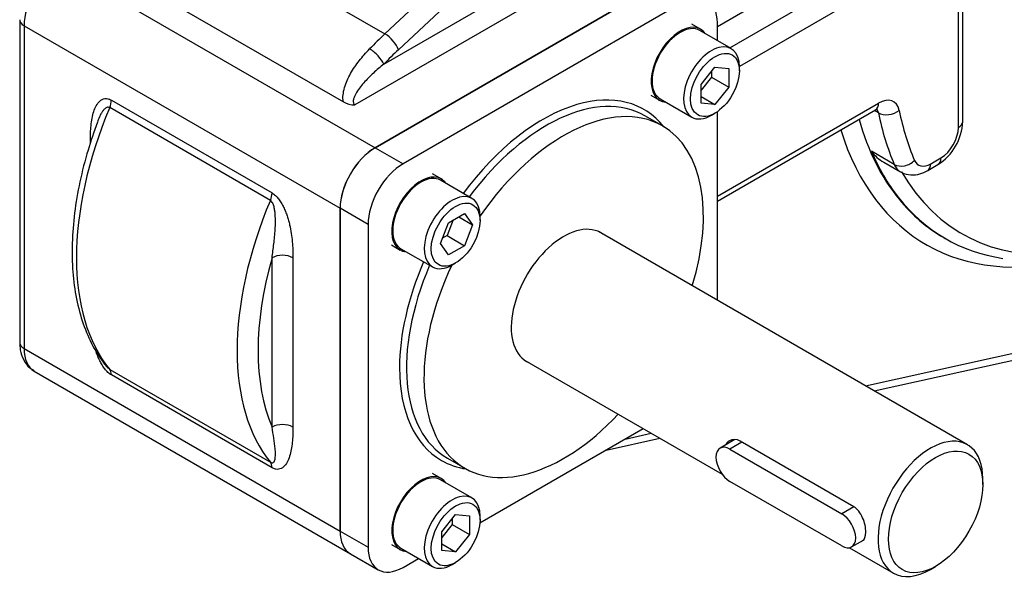
# Model space of a CAD drawing. Units: inches. Extents: x 0.3 to 11.5, y 0.3 to 7.9.
# Drawn here: x 9.4 to 9.6, y 2.1 to 2.2 of the extents above; entities that cross this region are included whole.
import ezdxf

# ---------------------------------------------------------------- set-up
doc = ezdxf.new("R2010")
doc.units = ezdxf.units.IN
doc.header["$MEASUREMENT"] = 0
for name, color, linetype in [('Default', 7, 'Continuous'), ('IS4C25-1', 7, 'Continuous'), ('IS4G45-4', 7, 'Continuous'), ('IS6B09', 7, 'Continuous'), ('K8X7X40', 7, 'Continuous'), ('NL10', 7, 'Continuous'), ('SCM10X25ZP', 7, 'Continuous')]:
    doc.layers.add(name, color=color, linetype=linetype)

# ---------------------------------------------------------------- blocks, each defined once
blk = doc.blocks.new('SE2')
at = {"layer": 'IS4C25-1', "color": 7, "linetype": 'Continuous'}
for p, q in [((9.5694463366, 2.0889287408), (9.4959429851, 2.1313659206)), ((9.4811792056, 2.1057943043), (9.5205559325, 2.0830601404)), ((9.546783123, 2.0765620975), (9.5241640577, 2.0896212209)), ((9.5725040154, 2.0809647629), (9.5725040154, 2.0821702204)), ((9.5459465423, 2.068400865), (9.5546825571, 2.0633571245)), ((9.5620644468, 2.0640883572), (9.5631084037, 2.0646910859))]:
    blk.add_line(p, q, dxfattribs=at)
for start_param, end_param in [(2.356194490192366, 6.283185307179585), (0, 0.7853981633974242)]:
    blk.add_ellipse((9.5620644468, 2.0761429327), major_axis=(-0.007381889763779522, -0.01278580812673875), ratio=0.5773502692, start_param=start_param, end_param=end_param, dxfattribs=at)
blk.add_ellipse((9.5631084037, 2.0755402039), major_axis=(0.006643700787401658, 0.01150722731406485), ratio=0.5773502692, dxfattribs=at)
for points, knots in [([(9.52416405765466, 2.089621220930877), (9.523424917057676, 2.090047963953514), (9.52261391881924, 2.090057725119342), (9.521701720577852, 2.089531118709893), (9.521452145968002, 2.089266481761355), (9.521277809256206, 2.088940912806584)], [0, 0, 0, 0, 0.25, 0.25, 0.374432539088459, 0.374432539088459, 0.374432539088459, 0.374432539088459]), ([(9.548559967763182, 2.069827341447106), (9.548560253119359, 2.069827505717828), (9.54856053837402, 2.069827670157921), (9.548973671427092, 2.070066158234375), (9.549188485587816, 2.070676803747086), (9.549189470406157, 2.072361307168554), (9.548977507925017, 2.073423073021838), (9.548145467578246, 2.075321960821119), (9.547522290621592, 2.076135338839626), (9.546783122997734, 2.076562097466236)], [0.2498273255659039, 0.2498273255659039, 0.2498273255659039, 0.2498273255659039, 0.2499999999999999, 0.2499999999999999, 0.4999999999999999, 0.4999999999999999, 0.7499999999999999, 0.7499999999999999, 1, 1, 1, 1])]:
    blk.add_open_spline(points, degree=3, knots=knots, dxfattribs=at)
at = {"layer": 'IS4G45-4', "color": 7, "linetype": 'Continuous'}
for p, q in [((9.4533604079, 2.1707613723), (9.5826785336, 2.2914980589)), ((9.5853820484, 2.2883442772), (9.4560639228, 2.1676075906)), ((9.5676322168, 2.1520867584), (9.5676322168, 2.2035196138)), ((9.5684970589, 2.1532922159), (9.5684970589, 2.2047250714)), ((9.4213457308, 2.1892450548), (9.4533604079, 2.1707613723)), ((9.4531615277, 2.1647536352), (9.4955991933, 2.1892550328)), ((9.497687107, 2.1856386602), (9.4474038592, 2.1566076135)), ((9.5447821697, 2.1867107604), (9.5196102011, 2.1721777175)), ((9.3884196221, 2.1844332026), (9.4514050195, 2.1480685665)), ((9.5220878034, 2.1679826933), (9.5496539684, 2.1838980261)), ((9.4514050195, 2.1480685665), (9.5070827188, 2.1802141012)), ((9.5517418821, 2.1802816534), (9.5240106438, 2.1642710156)), ((9.408068051, 2.1785810423), (9.4450966222, 2.1572025867)), ((9.3805950675, 2.1735840847), (9.3805950675, 2.1092930153)), ((9.3814599097, 2.1723786271), (9.444445307, 2.136013991)), ((9.3814599097, 2.1723786271), (9.3814599097, 2.1080875578)), ((9.3988591907, 2.1575585494), (9.4308738678, 2.1390748669)), ((9.5196102011, 2.1384249061), (9.5517418821, 2.1569761408)), ((9.430542453, 2.1375801465), (9.3985277759, 2.156063829)), ((9.5196102011, 2.1374262724), (9.5511303463, 2.1556244367)), ((9.5516956898, 2.1550428807), (9.5509093758, 2.1554968593)), ((9.3946833633, 2.1489928783), (9.3946833633, 2.1494557886)), ((9.5548678517, 2.1447634349), (9.5502957295, 2.1474031509)), ((9.552759639, 2.1452316281), (9.5561083051, 2.1432982748)), ((9.5615216909, 2.143542019), (9.5635408248, 2.1447077665)), ((9.5621332267, 2.1448937231), (9.5641523605, 2.1460594706)), ((9.444445307, 2.0717229217), (9.444445307, 2.136013991)), ((9.5647264365, 2.1301773935), (9.5650261128, 2.1300043753)), ((9.4308738678, 2.0924357547), (9.4308738678, 2.1261502759)), ((9.4350496953, 2.1261502759), (9.4350496953, 2.0924357547)), ((9.3814599097, 2.1080875578), (9.444445307, 2.0717229217)), ((9.54915482, 2.1006440534), (9.5853820484, 2.1086524327)), ((9.550854487, 2.0996627502), (9.5839314829, 2.1069747401)), ((9.3834983623, 2.1035818775), (9.4464837596, 2.0672172414)), ((9.3985277759, 2.1039287118), (9.430542453, 2.0854450294)), ((9.4308738678, 2.0843329939), (9.3988591907, 2.1028166764)), ((9.4974428903, 2.0878556), (9.5081502489, 2.0902225652)), ((9.5012516663, 2.0900545978), (9.5064505818, 2.0912038684))]:
    blk.add_line(p, q, dxfattribs=at)
for centre, radius, start, end in [((9.4473760368, 2.1612708065), 0.0046632759233791, 240.7381862759, 270.341845328), ((9.5579330655, 2.1536683741), 0.0105706883393469, 302.0393022061, 357.9606977939), ((9.5559453983, 2.1512750839), 0.0068491329976219, 214.4243243715, 242.3502220567), ((9.4114609501, 2.1147040264), 0.0168337280751406, 216.7126863806, 218.3000511448), ((9.4114609501, 2.1147040264), 0.0168337280751406, 218.3000511448, 219.7994770375)]:
    blk.add_arc(centre, radius, start, end, dxfattribs=at)
for centre, major_axis, ratio, start_param, end_param in [((9.3884196221, 2.176396819), (0.004921259842519669, 0.008523872084492555), 0.5773502692, 0.7853981633974632, 2.356194490192421), ((9.3835478234, 2.1735840847), (0.002952755905511763, 8.92168464503721e-17), 0.5773502692, 3.141779295103717, 3.926990816987226), ((9.4656724299, 2.1317948896), (0.02952755905513332, 0.05114323250845883), 0.5773502692, 1.084686542860817, 1.162258664481599), ((9.453976009, 2.1688130482), (0.002015073947841389, -0.002158296648347023), 0.3814589316, 0.674590008638588, 2.245386335433244), ((9.451073614, 2.1659590927), (0.002122869612669215, -0.002052362552070342), 0.3243677693, 0.6565040338515171, 2.227300360646918), ((9.4677603436, 2.130589432), (0.02805118110237229, 0.04858607088330684), 0.5773502692, 1.084686542857654, 1.162258664478189), ((9.396771277, 2.1563530918), (0.00147637795275592, 0.002557161625347744), 0.5773502692, 4.926618645216497, 5.497787143782383), ((9.5496539684, 2.1581815983), (-0.001476377952755959, 0.002557161625347788), 0.5773502692, 3.141592653589793, 3.926990816987198), ((9.5517418821, 2.1521543106), (-0.002952755905511956, -0.005114323250695598), 0.5773502692, 2.566934580069625, 3.926990816987233), ((9.4336577528, 2.150278572), (-0.02952755905511821, -0.05114323250695495), 0.5773502692, 4.926618645216587, 6.068955642347632), ((9.5496539684, 2.1533597681), (-0.001476377952756036, -0.00255716162534781), 0.5773502692, 2.566934580069613, 2.970738998866552), ((9.5537374113, 2.1567259932), (0.002891202071669666, 0.0005997649692238366), 0.6853494344, 3.796950144877249, 5.367746471672297), ((9.6163502036, 2.2083414441), (-0.04675196850386108, -0.0809767848026141), 0.5773502692, -0.5746580735207525, -0.4087387811263667), ((9.6184381174, 2.2071359865), (-0.04527559055043887, -0.07841962317675233), 0.5773502692, -0.5746580735252431, -0.4087387811300358), ((9.611478405, 2.2111541783), (0.04675196850393699, 0.0809767848026788), 0.5773502692, 2.630600445116908, 2.926550027914276), ((9.565544303, 2.1532922159), (-0.00295275590551184, -4.460595552154931e-17), 0.5773502692, 2.356194490192308, 3.141592653589767), ((9.6093904912, 2.2123596359), (0.0482283464566928, 0.08353394642802665), 0.5773502692, 2.653863213473734, 3.641067950988862), ((9.5641523605, 2.1500776624), (-0.002460629921259854, -0.00426193604224625), 0.5773502692, 0.7853981633974636, 2.356194490192355), ((9.6138411833, 2.2097900276), (0.04550252018643971, 0.07881267683534202), 0.5773502692, 2.820808475414029, 4.221467661430365), ((9.4514050195, 2.1400321829), (-0.004921259842519669, -0.008523872084492613), 0.5773502692, 3.92699081698726, 5.497787143782096), ((9.6117780814, 2.2109811601), (0.04675196850393695, 0.08097678480267868), 0.5773502692, 2.732853872463779, 2.911631831686471), ((9.5568093997, 2.1467711615), (0.002715553403504475, 0.001159541784607248), 0.7492359007, 3.653664877867273, 5.224461204662393), ((9.560045313, 2.1501173725), (0.003937007874015658, 0.006819097667594127), 0.5773502692, 2.732853872463913, 3.144358582935794), ((9.5621332267, 2.148911915), (0.002460629921259816, 0.004261936042246173), 0.5773502692, 2.732853872463467, 3.926990816987351), ((9.560045313, 2.1460991807), (-0.001476377952755881, 0.002557161625347755), 0.5773502692, 3.141341180566362, 3.926990816987001), ((9.5620644468, 2.1472649282), (-0.001476377952755959, 0.002557161625347688), 0.5773502692, 3.14143108372556, 3.926990816987159), ((9.4287859541, 2.1378694094), (0.001476377952755804, 0.002557161625347732), 0.5773502692, 4.926618645216175, 5.497787143782203), ((9.4656724299, 2.1317948896), (-0.02952755905511809, -0.05114323250695516), 0.5773502692, 4.926618645216578, 6.068955642347611), ((9.6117780814, 2.2109811601), (0.04675196850393695, 0.08097678480267868), 0.5773502692, 2.911631831686471, 3.364160780744956), ((9.611478405, 2.2111541783), (0.04675196850393699, 0.0809767848026788), 0.5773502692, 2.926550027914276, 3.141592653589794), ((9.4329617816, 2.1249448184), (0.002952755905511801, 2.230297776077466e-17), 0.5773502692, 0.7853981633974593, 2.356194490192325), ((9.4677603436, 2.130589432), (-0.02805118110236321, -0.04858607088160811), 0.5773502692, 5.12092664268305, 5.874647644881252), ((9.3835478234, 2.1092930153), (0.002952755905511744, -1.120484528651358e-17), 0.5773502692, 3.141592653589793, 3.92699081698724), ((9.3884196221, 2.1121057496), (0.004921259842519591, 0.008523872084492522), 0.5773502692, 2.35619449019237, 3.141592653589673), ((9.396771277, 2.1016112188), (0.001476377952755765, 0.002557161625348111), 0.5773502692, 5.497787143782238, 6.068955642348268), ((9.4329617816, 2.0912302972), (-0.002952755905511878, -2.467703636741988e-21), 0.5773502692, 3.926990816987283, 5.497787143782096), ((9.4287859541, 2.0831275364), (0.001476377952756577, 0.002557161625346818), 0.5773502692, 5.497787143782008, 6.068955642347806), ((9.4514050195, 2.0757411135), (0.004921259842519553, 0.008523872084492656), 0.5773502692, 2.356194490192298, 3.141592653589655)]:
    blk.add_ellipse(centre, major_axis=major_axis, ratio=ratio, start_param=start_param, end_param=end_param, dxfattribs=at)
for points, knots in [([(9.445096622217138, 2.157202586741017), (9.445002844568261, 2.157661143038605), (9.444994516397815, 2.158134586799446), (9.445085357094273, 2.159095999184982), (9.445187524690478, 2.159587012267578), (9.445465101747114, 2.160544292407852), (9.445640942643609, 2.161015124317148), (9.44604816382763, 2.161942828306542), (9.446280411955954, 2.162400791601035), (9.447040962028613, 2.163747363335937), (9.447625028055137, 2.164598311077503), (9.448894644798886, 2.166228914923979), (9.44958110611927, 2.167008182078044), (9.450305255249875, 2.167757208697561)], [0, 0, 0, 0, 0.1250000000000002, 0.1250000000000002, 0.2500000000000004, 0.2500000000000004, 0.3750000000000006, 0.3750000000000006, 0.5000000000000008, 0.5000000000000008, 0.7500000000000003, 0.7500000000000003, 1, 1, 1, 1]), ([(9.453161527706456, 2.164753635191561), (9.452441675080948, 2.164173540382069), (9.45173942120351, 2.163573983010813), (9.45039002663277, 2.162324875313084), (9.449741160480102, 2.161674937380067), (9.448842601170002, 2.160648843487792), (9.44855644782064, 2.160299064188231), (9.448023911453143, 2.159579258559039), (9.447777980740293, 2.159210879239963), (9.44746387762103, 2.15864150767837), (9.447368148136785, 2.158448141021696), (9.447206847045582, 2.158058637525917), (9.447140556257446, 2.157862271496105), (9.447078991974715, 2.157564504038147), (9.447065038840506, 2.157464913715981), (9.447056196127436, 2.157268532645493), (9.447061334310078, 2.157170409609402), (9.447099396959437, 2.156983615923825), (9.447131853999908, 2.156894716889402), (9.447238649182015, 2.156731238374668), (9.447310476697034, 2.15666152796118), (9.447403859218038, 2.15660761353754)], [0, 0, 0, 0, 0.249999999999994, 0.249999999999994, 0.499999999999988, 0.499999999999988, 0.6249999999999852, 0.6249999999999852, 0.7499999999999825, 0.7499999999999825, 0.8124999999999842, 0.8124999999999842, 0.8749999999999861, 0.8749999999999861, 0.9062499999999896, 0.9062499999999896, 0.937499999999993, 0.937499999999993, 0.9687499999999966, 0.9687499999999966, 1, 1, 1, 1]), ([(9.394683363286775, 2.149455788558178), (9.394683363286775, 2.150503888987473), (9.394722531299527, 2.151524401187069), (9.39487459526071, 2.152989444648507), (9.394940963122727, 2.153466748253016), (9.395114726657695, 2.154392457272091), (9.395222636075266, 2.154842874804697), (9.395491405964211, 2.155691564130938), (9.39565237951282, 2.156091620631338), (9.396046685108175, 2.156812586844958), (9.396276849994146, 2.157130179504437), (9.396699059232306, 2.157506576918342), (9.396853272291656, 2.157614786931168), (9.397186147385797, 2.157780129141697), (9.397367105906326, 2.157838580292445), (9.397757351700253, 2.157888807636578), (9.397963077427413, 2.157880575529626), (9.398291234224521, 2.157806685585225), (9.398403932510158, 2.157771508262294), (9.398629934148655, 2.157680754812148), (9.398744003533567, 2.157625052718805), (9.398859190734727, 2.157558549357208)], [0, 0, 0, 0, 0.2499999999999999, 0.2499999999999999, 0.3749999999999998, 0.3749999999999998, 0.4999999999999998, 0.4999999999999998, 0.6249999999999998, 0.6249999999999998, 0.7499999999999997, 0.7499999999999997, 0.8124999999999997, 0.8124999999999997, 0.8749999999999996, 0.8749999999999996, 0.9374999999999996, 0.9374999999999996, 0.9687499999999998, 0.9687499999999998, 1, 1, 1, 1]), ([(9.398527775857906, 2.156063828960189), (9.398432965106327, 2.156118567973135), (9.398336195344742, 2.156145949829541), (9.398144671514784, 2.156155457456877), (9.398053775241271, 2.156138153408891), (9.39779071602244, 2.156043001488508), (9.397638075381051, 2.155928108668522), (9.397355687568561, 2.155654938226027), (9.39723038178, 2.155498871124348), (9.396997286495454, 2.155165723680912), (9.396889858820563, 2.154988190557498), (9.396586318275713, 2.154433645121376), (9.396408979329545, 2.154035053127658), (9.396197361791804, 2.153495065176588), (9.396146955809934, 2.153360559742263), (9.396098197018555, 2.153224991597934)], [0, 0, 0, 0, 0.0312499999999994, 0.0312499999999994, 0.0624999999999987, 0.0624999999999987, 0.1249999999999975, 0.1249999999999975, 0.1874999999999962, 0.1874999999999962, 0.2499999999999949, 0.2499999999999949, 0.3749999999999955, 0.3749999999999955, 0.4159707652348618, 0.4159707652348618, 0.4159707652348618, 0.4159707652348618]), ([(9.551130346302907, 2.155624436699865), (9.551257701130702, 2.155686237381259), (9.5514697662383, 2.155795332467558), (9.551545805961831, 2.155801301006769), (9.551544464896265, 2.155799862975615)], [0, 0, 0, 0, 0.2210620128339104, 0.4510760298114253, 0.4510760298114253, 0.4510760298114253, 0.4510760298114253]), ([(9.39610842957001, 2.153180407402091), (9.395373866243757, 2.151138630179599), (9.394064529795935, 2.147442952694572), (9.392493850360786, 2.141244632273429), (9.391436818740287, 2.135066803587198), (9.390960277018145, 2.129038582812505), (9.391084612007333, 2.123295507253439), (9.391814707367228, 2.117905377631644), (9.393161037396556, 2.112938679628829), (9.395033226929902, 2.108630394064644), (9.396891216998247, 2.10574143193245), (9.39792566003807, 2.104468083706291), (9.398169348877596, 2.104170890232488)], [0, 0, 0, 0, 0.0968769502908662, 0.2072959737191048, 0.3178898311655842, 0.4286913510396447, 0.5397058331467119, 0.6508788476488356, 0.7619634680375874, 0.8725499602164889, 0.9744356191946076, 1, 1, 1, 1]), ([(9.556145835262374, 2.14332832163013), (9.556220038891096, 2.143267408641747), (9.556751976956999, 2.142833696714569), (9.558182555274815, 2.142593498107278), (9.559973713320641, 2.142780503550481), (9.560971646982043, 2.143261542570626), (9.56152169091282, 2.143542019048906)], [0, 0, 0, 0, 0.0465083828417304, 0.3858891310473037, 0.7066090992761238, 1, 1, 1, 1]), ([(9.430873867835693, 2.139074866914947), (9.431104922283879, 2.138941467567089), (9.431329783493464, 2.13877107768384), (9.431658735453446, 2.138465681169316), (9.431766953706935, 2.138355375026669), (9.431974924604532, 2.138125340923902), (9.432075500733543, 2.138004885826341), (9.432368101840579, 2.137628962037189), (9.43255054270821, 2.137359008238376), (9.432882947949894, 2.136809216712384), (9.433035127042036, 2.136526486479215), (9.43331732393995, 2.135948645253313), (9.433446581200485, 2.135654651023519), (9.433681489756625, 2.135070491790045), (9.433788050599333, 2.134778395472324), (9.433983612157501, 2.134194175915033), (9.434072582887573, 2.133902052629492), (9.434235680409792, 2.133317783300816), (9.43430993176922, 2.13302491332793), (9.434511131895654, 2.132156475369159), (9.434617755787102, 2.131587995690304), (9.434791046586989, 2.130466256792476), (9.434857544273658, 2.129913062033657), (9.435010151527651, 2.128271337552309), (9.435049695283645, 2.127198676477045), (9.435049695283645, 2.126150275913587)], [0, 0, 0, 0, 0.0625000000000001, 0.0625000000000001, 0.0937500000000002, 0.0937500000000002, 0.1250000000000003, 0.1250000000000003, 0.1875000000000005, 0.1875000000000005, 0.2500000000000008, 0.2500000000000008, 0.312500000000001, 0.312500000000001, 0.3750000000000007, 0.3750000000000007, 0.4375000000000003, 0.4375000000000003, 0.5, 0.5, 0.625, 0.625, 0.75, 0.75, 1, 1, 1, 1]), ([(9.430873867835693, 2.126150275913587), (9.43100688602994, 2.127064039351112), (9.431133495570693, 2.127987850215081), (9.431353117387669, 2.129864491996615), (9.431447101188096, 2.130818082514407), (9.431531956982836, 2.13228043133438), (9.431550678557345, 2.132772218559183), (9.43155722488129, 2.133768334372558), (9.431545581043629, 2.134271448833915), (9.431486032752778, 2.135033938835504), (9.431459147602846, 2.135288226002736), (9.431384099666085, 2.135797055409512), (9.431336009968604, 2.136052912085618), (9.431203508571702, 2.13655890479269), (9.431119064526788, 2.136810737494609), (9.430944934646577, 2.13715076398709), (9.43087748570799, 2.137259597968495), (9.430723391400718, 2.137447226065777), (9.43063613724781, 2.137526057868491), (9.430542452958871, 2.137580146517928)], [0, 0, 0, 0, 0.2500000000000009, 0.2500000000000009, 0.5000000000000019, 0.5000000000000019, 0.6250000000000009, 0.6250000000000009, 0.7499999999999999, 0.7499999999999999, 0.8124999999999996, 0.8124999999999996, 0.8749999999999991, 0.8749999999999991, 0.9374999999999987, 0.9374999999999987, 0.9687499999999993, 0.9687499999999993, 1, 1, 1, 1]), ([(9.380595067520058, 2.109293015311664), (9.380614749622904, 2.108756705282878), (9.38067733787112, 2.107604097095957), (9.381272841808181, 2.105805258952566), (9.382319652596602, 2.104320806781859), (9.383162734011199, 2.103863962588376), (9.383505142383045, 2.103684474835397)], [0, 0, 0, 0, 0.2125416364105658, 0.5367981656668073, 0.8399519365885912, 1, 1, 1, 1]), ([(9.398859190734727, 2.10281667635297), (9.398628136286542, 2.102950075700827), (9.398403275076957, 2.103120465584076), (9.398074323116974, 2.103425862098601), (9.397966104863485, 2.103536168241247), (9.397758133965889, 2.103766202344015), (9.397657557836878, 2.103886657441576), (9.39736495672984, 2.104262581230727), (9.397182515862209, 2.10453253502954), (9.396850110620527, 2.105082326555532), (9.396697931528385, 2.105365056788702), (9.39641573463047, 2.105942898014603), (9.396286477369935, 2.106236892244397), (9.396051568813794, 2.106821051477871), (9.395945007971088, 2.107113147795593), (9.395832824431645, 2.107448284303823), (9.395818612816226, 2.107491311326458), (9.395804587909753, 2.10753433863534)], [0, 0, 0, 0, 0.0625000000000011, 0.0625000000000011, 0.0937500000000017, 0.0937500000000017, 0.1250000000000022, 0.1250000000000022, 0.1875000000000026, 0.1875000000000026, 0.2500000000000031, 0.2500000000000031, 0.3125000000000035, 0.3125000000000035, 0.3750000000000033, 0.3750000000000033, 0.384206027307791, 0.384206027307791, 0.384206027307791, 0.384206027307791]), ([(9.430542452958871, 2.085445029371034), (9.43063726371045, 2.085390290358089), (9.430724133783755, 2.085357192913989), (9.430880587319304, 2.085327437442735), (9.430947286970234, 2.08533077156416), (9.43112486253044, 2.085376569471225), (9.43120745393154, 2.085451019343473), (9.431340130187623, 2.085637753778576), (9.431387400155792, 2.085748766878345), (9.431461589606347, 2.08599016999575), (9.431488061677024, 2.086120963379281), (9.431546480069349, 2.086533987474656), (9.431557561998035, 2.086836590934576), (9.431549989490843, 2.087461562474926), (9.431530994740683, 2.087786348969379), (9.4314460176189, 2.088786400410212), (9.431352564789535, 2.08948701557428), (9.43113339396934, 2.090931462859257), (9.431006732768493, 2.091676463305341), (9.430873867835693, 2.092435754709739)], [0, 0, 0, 0, 0.0312499999999996, 0.0312499999999996, 0.0624999999999992, 0.0624999999999992, 0.1249999999999984, 0.1249999999999984, 0.1874999999999976, 0.1874999999999976, 0.2499999999999968, 0.2499999999999968, 0.3749999999999973, 0.3749999999999973, 0.4999999999999979, 0.4999999999999979, 0.7499999999999989, 0.7499999999999989, 1, 1, 1, 1]), ([(9.435049695283645, 2.092435754709739), (9.435049695283645, 2.091387654280443), (9.435010527270892, 2.090367142080848), (9.43485846330971, 2.08890209861941), (9.434792095447694, 2.0884247950149), (9.434618331912725, 2.087499085995825), (9.434510422495153, 2.08704866846322), (9.43424165260621, 2.086199979136979), (9.434080679057601, 2.085799922636578), (9.433686373462246, 2.085078956422958), (9.433456208576274, 2.08476136376348), (9.433033999338114, 2.084384966349575), (9.432879786278765, 2.084276756336748), (9.432546911184623, 2.084111414126219), (9.432365952664094, 2.084052962975472), (9.431975706870167, 2.084002735631339), (9.431769981143008, 2.084010967738291), (9.4314418243459, 2.084084857682691), (9.431329126060263, 2.084120035005622), (9.431103124421766, 2.084210788455769), (9.430989055036852, 2.084266490549112), (9.430873867835693, 2.084332993910708)], [0, 0, 0, 0, 0.2499999999999999, 0.2499999999999999, 0.3749999999999998, 0.3749999999999998, 0.4999999999999998, 0.4999999999999998, 0.6249999999999998, 0.6249999999999998, 0.7499999999999997, 0.7499999999999997, 0.8124999999999997, 0.8124999999999997, 0.8749999999999996, 0.8749999999999996, 0.9374999999999996, 0.9374999999999996, 0.9687499999999998, 0.9687499999999998, 1, 1, 1, 1])]:
    blk.add_open_spline(points, degree=3, knots=knots, dxfattribs=at)
at = {"layer": 'IS6B09', "color": 7, "linetype": 'Continuous'}
for p, q in [((9.5070827188, 2.1802141012), (9.4514050195, 2.1480685665)), ((9.5126504887, 2.1769995477), (9.4569727894, 2.1448540131)), ((9.5196102011, 2.1694131377), (9.5196102011, 2.1729813559)), ((9.5086725059, 2.1524294353), (9.5051926496, 2.1544385312)), ((9.5196102011, 2.117701647), (9.5196102011, 2.1552658797)), ((9.4514050195, 2.1480685665), (9.4569727894, 2.1448540131)), ((9.444445307, 2.136013991), (9.444445307, 2.0717229217)), ((9.450013077, 2.1327994375), (9.444445307, 2.136013991)), ((9.450013077, 2.1327994375), (9.450013077, 2.0685083682)), ((9.4723148418, 2.0733479144), (9.5048464216, 2.0921300308)), ((9.4658225709, 2.0862475545), (9.4693024271, 2.0842384586)), ((9.444445307, 2.0717229217), (9.450013077, 2.0685083682)), ((9.4464837596, 2.0672172414), (9.4520515295, 2.0640026879)), ((9.4569727894, 2.0644901763), (9.460062957, 2.0662742855))]:
    blk.add_line(p, q, dxfattribs=at)
for centre, major_axis, start_param, end_param in [((9.5126504887, 2.1689631641), (-0.004921259842519591, -0.008523872084492568), 2.356194490192419, 3.926990816987249), ((9.4855076103, 2.1203430429), (0.01968503937007883, 0.03409548833796998), 0, 1.369438406004565), ((9.484811639, 2.120744862), (-0.0201771653543307, -0.03494787554641926), 2.91988790612047, 3.687060324131786), ((9.484811639, 2.120744862), (-0.0201771653543307, -0.03494787554641926), 3.687060324131786, 4.516007190575809), ((9.4889874665, 2.1183339469), (0.01968503937007875, 0.03409548833797004), 0, 1.426533289408224), ((9.4889874665, 2.1183339469), (0.01968503937007875, 0.03409548833797004), 5.096785754880344, 6.283185307179586), ((9.4514050195, 2.1400321829), (-0.004921259842519708, -0.008523872084492522), 3.926990816987203, 5.497787143782162), ((9.4569727894, 2.1368176294), (0.004921259842519708, 0.008523872084492522), 0.7853981633974654, 2.356194490192369), ((9.4889874665, 2.1183339469), (-0.007394192913385811, -0.01280711780694999), 3.083897677392245, 6.283185307179539), ((9.484811639, 2.120744862), (-0.0201771653543307, -0.03494787554641926), 4.908770770193608, 5.497787143782167), ((9.4855076103, 2.1203430429), (0.01968503937007883, 0.03409548833796998), 1.772154247585199, 3.141592653589793), ((9.4889874665, 2.1183339469), (0.01968503937007875, 0.03409548833797004), 1.715059364179015, 4.327992205889056), ((9.4889874665, 2.1183339469), (-0.007394192913385811, -0.01280711780694999), 0, 0.0576949761976172), ((9.484811639, 2.120744862), (-0.0201771653543307, -0.03494787554641926), 5.497787143782167, 6.283185307179586), ((9.484811639, 2.120744862), (-0.0201771653543307, -0.03494787554641926), 0, 0.221704747073992), ((9.4514050195, 2.0757411135), (0.004921259842519629, 0.008523872084492568), 2.356194490192309, 3.141592653589675), ((9.4569727894, 2.07252656), (0.004921259842519669, 0.008523872084492545), 2.356194490192367, 3.926990816987201)]:
    blk.add_ellipse(centre, major_axis=major_axis, ratio=0.5773502692, start_param=start_param, end_param=end_param, dxfattribs=at)
at = {"layer": 'K8X7X40', "color": 7, "linetype": 'Continuous'}
for p, q in [((9.5230916056, 2.0899317329), (9.5201471936, 2.0882317759)), ((9.5245120433, 2.0894203113), (9.5221156976, 2.0880367805)), ((9.5221156976, 2.0880367805), (9.5443867773, 2.0751785666)), ((9.5443867773, 2.0687494597), (9.5221156976, 2.0816076736)), ((9.546783123, 2.0765620975), (9.5443867773, 2.0751785666)), ((9.5463552812, 2.0685544643), (9.548728359, 2.0699245614))]:
    blk.add_line(p, q, dxfattribs=at)
for centre, major_axis, start_param, end_param in [((9.5221156976, 2.084822227), (0.001968503937007868, -0.003409548833796969), 2.356194490192393, 5.497787143782047), ((9.5443867773, 2.0719640132), (-0.001968503937007907, 0.003409548833796969), 2.356194490192383, 5.497787143782038)]:
    blk.add_ellipse(centre, major_axis=major_axis, ratio=0.5773502692, start_param=start_param, end_param=end_param, dxfattribs=at)
at = {"layer": 'NL10', "color": 7, "linetype": 'Continuous'}
for p, q in [((9.5162640356, 2.1716860021), (9.5145241075, 2.1726905501)), ((9.5063548162, 2.1585409224), (9.5080947443, 2.1575363745)), ((9.4645908073, 2.1418524498), (9.4628508792, 2.1428569978)), ((9.4546815878, 2.1287073701), (9.4564215159, 2.1277028222)), ((9.4645908073, 2.0821853452), (9.4628508792, 2.0831898932)), ((9.4546815878, 2.0690402655), (9.4564215159, 2.0680357176))]:
    blk.add_line(p, q, dxfattribs=at)
for centre, major_axis, start_param, end_param in [((9.5121793899, 2.1646111883), (0.004084645669291345, 0.007074813830128792), 0, 3.411275578968779), ((9.5121793899, 2.1646111883), (0.004084645669291345, 0.007074813830128792), 6.013502381801318, 6.283185307179309), ((9.4605061616, 2.134777636), (0.004084645669291347, 0.007074813830128771), 0, 3.394269581014238), ((9.4605061616, 2.134777636), (0.004084645669291347, 0.007074813830128771), 6.030508379777108, 6.283185307179265), ((9.4605061616, 2.0751105314), (0.004084645669291385, 0.007074813830128794), 0, 3.411275578968381), ((9.4605061616, 2.0751105314), (0.004084645669291385, 0.007074813830128794), 6.013502381800727, 6.283185307179586)]:
    blk.add_ellipse(centre, major_axis=major_axis, ratio=0.5773502692, start_param=start_param, end_param=end_param, dxfattribs=at)
at = {"layer": 'SCM10X25ZP', "color": 7, "linetype": 'Continuous'}
for p, q in [((9.522380139, 2.1678139133), (9.5161163978, 2.1714302859)), ((9.5163552174, 2.1606449741), (9.5191391024, 2.1641081742)), ((9.5191391024, 2.1641081742), (9.5219229873, 2.1638595276)), ((9.524010901, 2.1634057307), (9.524010901, 2.1642093691)), ((9.5184431311, 2.1621567769), (9.5163552174, 2.1595593769)), ((9.5184431311, 2.1632423742), (9.5184431311, 2.1621567769)), ((9.5184431311, 2.1621567769), (9.5219229873, 2.160147681)), ((9.5219229873, 2.1638595276), (9.5219229873, 2.160147681)), ((9.5163552174, 2.1569331275), (9.5163552174, 2.1606449741)), ((9.5219229873, 2.160147681), (9.5191391024, 2.1566844809)), ((9.5163552174, 2.1582917577), (9.5191391024, 2.1566844809)), ((9.5082423821, 2.1577920906), (9.5145061232, 2.154175718)), ((9.5191391024, 2.1566844809), (9.5163552174, 2.1569331275)), ((9.5184431311, 2.1545657087), (9.5191391024, 2.1549675279)), ((9.4707069106, 2.137980361), (9.4644431695, 2.1415967337)), ((9.4660289175, 2.1331443704), (9.469243471, 2.1350002937)), ((9.469243471, 2.1350002937), (9.4708507477, 2.1327137019)), ((9.4644216408, 2.1290018553), (9.4660289175, 2.1331443704)), ((9.4669690723, 2.133687169), (9.4657636148, 2.1305802827)), ((9.4680668628, 2.1343209786), (9.4708507477, 2.1327137019)), ((9.4708507477, 2.1327137019), (9.469243471, 2.1285711868)), ((9.4723376727, 2.1335721784), (9.4723376727, 2.1343758168)), ((9.4660289175, 2.1267152635), (9.4644216408, 2.1290018553)), ((9.4657636148, 2.1305802827), (9.46482346, 2.1300374841)), ((9.4657636148, 2.1305802827), (9.469243471, 2.1285711868)), ((9.4565691537, 2.1279585383), (9.4628328949, 2.1243421657)), ((9.469243471, 2.1285711868), (9.4660289175, 2.1267152635)), ((9.4667699028, 2.1247321564), (9.467465874, 2.1251339756)), ((9.4707069106, 2.0783132564), (9.4644431695, 2.0819296291)), ((9.464681989, 2.071537655), (9.467465874, 2.0750008551)), ((9.4667699028, 2.0741350551), (9.4667699028, 2.0730494578)), ((9.467465874, 2.0750008551), (9.470249759, 2.0747522085)), ((9.470249759, 2.0747522085), (9.470249759, 2.0710403619)), ((9.4723376727, 2.0739050738), (9.4723376727, 2.0747087122)), ((9.4667699028, 2.0730494578), (9.464681989, 2.0704520578)), ((9.4667699028, 2.0730494578), (9.470249759, 2.0710403619)), ((9.464681989, 2.0678258084), (9.464681989, 2.071537655)), ((9.470249759, 2.0710403619), (9.467465874, 2.0675771618)), ((9.4565691537, 2.0682914337), (9.4628328949, 2.0646750611)), ((9.464681989, 2.0691844386), (9.467465874, 2.0675771618)), ((9.467465874, 2.0675771618), (9.464681989, 2.0678258084)), ((9.4667699028, 2.0650650518), (9.467465874, 2.065466871))]:
    blk.add_line(p, q, dxfattribs=at)
for centre, major_axis, start_param, end_param in [((9.5121793899, 2.1646111883), (0.003937007874015735, 0.006819097667593992), 0, 3.141592653589793), ((9.5184431311, 2.1609948156), (-0.003937007874015735, -0.006819097667593992), 2.356194490192395, 6.283185307179586), ((9.5184431311, 2.1609948156), (-0.003937007874015735, -0.006819097667593992), 0, 0.7853981633974734), ((9.4605061616, 2.134777636), (0.003937007874015736, 0.006819097667594005), 0, 3.141592653589793), ((9.4667699028, 2.1311612633), (-0.003937007874015736, -0.006819097667593983), 2.356194490192237, 6.283185307179385), ((9.4667699028, 2.1311612633), (-0.003937007874015736, -0.006819097667593983), 0, 0.7853981633974727), ((9.4605061616, 2.0751105314), (0.003937007874015736, 0.006819097667594005), 0, 3.141592653589793), ((9.4667699028, 2.0714941587), (-0.003937007874015851, -0.006819097667593961), 2.35619449019224, 6.283185307179586), ((9.4667699028, 2.0714941587), (-0.003937007874015851, -0.006819097667593961), 0, 0.7853981633974859)]:
    blk.add_ellipse(centre, major_axis=major_axis, ratio=0.5773502692, start_param=start_param, end_param=end_param, dxfattribs=at)
for centre, major_axis in [((9.5191391024, 2.1605929964), (0.003444881889763788, 0.005966710459144758)), ((9.467465874, 2.1307594442), (0.003444881889763865, 0.005966710459144701)), ((9.467465874, 2.0710923396), (0.003444881889763749, 0.005966710459144746))]:
    blk.add_ellipse(centre, major_axis=major_axis, ratio=0.5773502692, dxfattribs=at)

msp = doc.modelspace()

# ---------------------------------------------------------------- block references
at = {"layer": 'Default'}
msp.add_blockref('SE2', (0, 0), dxfattribs=at)

doc.saveas('drawing.dxf')
